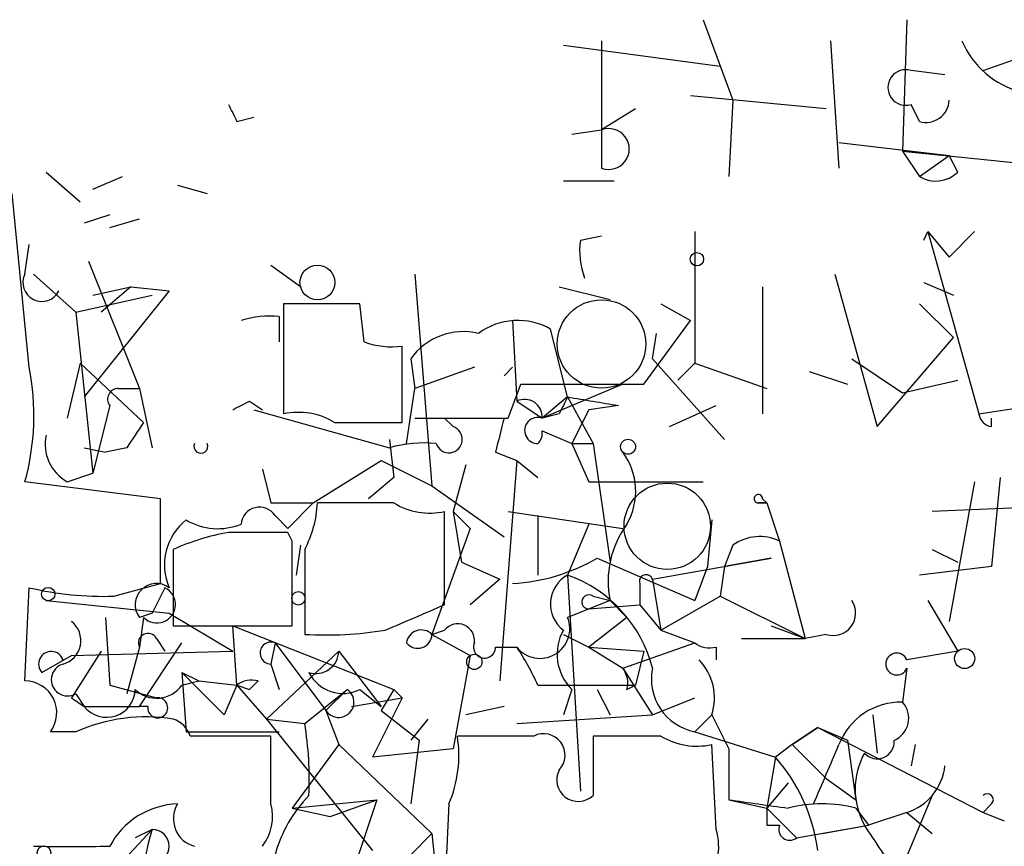
# Model space of a CAD drawing. Extents: x 2 to 42408, y -38015 to 75917.
# Drawn here: x 175 to 194, y 4081 to 4098 of the extents above; entities that cross this region are included whole.
import ezdxf

# ---------------------------------------------------------------- set-up
doc = ezdxf.new("R2010")
doc.units = 0
doc.header["$MEASUREMENT"] = 0
doc.layers.add('MAIN', color=5, linetype='CONTINUOUS')

msp = doc.modelspace()

# ---------------------------------------------------------------- linework, layer by layer
at = {"layer": 'MAIN'}
for p, q in [((188.468, 4097.6107), (189.0607, 4096.0021)), ((192.532, 4097.6107), (192.4473, 4094.9861)), ((185.674, 4097.1027), (188.8067, 4096.6794)), ((186.436, 4097.1874), (186.436, 4094.6474)), ((191.008, 4097.1874), (191.1773, 4094.6474)), ((194.056, 4096.5947), (195.4953, 4097.1027)), ((193.294, 4096.5101), (192.6167, 4096.5947)), ((190.9233, 4095.8327), (188.214, 4096.0867)), ((189.0607, 4096.0021), (188.976, 4094.4781)), ((187.1133, 4095.8327), (186.436, 4095.4094)), ((192.786, 4095.5787), (192.6167, 4095.9174)), ((179.1547, 4095.5787), (179.4933, 4095.6634)), ((185.8433, 4095.3247), (186.436, 4095.4094)), ((191.1773, 4095.1554), (193.3787, 4094.9014)), ((192.4473, 4094.9861), (192.786, 4094.4781)), ((192.4473, 4094.9861), (195.7493, 4094.6474)), ((192.786, 4094.4781), (193.3787, 4094.9014)), ((193.548, 4094.5627), (193.3787, 4094.9014)), ((175.3447, 4094.5627), (176.022, 4093.9701)), ((176.276, 4094.2241), (176.8687, 4094.4781)), ((185.674, 4094.3934), (186.69, 4094.3934)), ((177.9693, 4094.3087), (178.562, 4094.1394)), ((175.006, 4090.6681), (174.6673, 4094.1394)), ((176.6147, 4093.7161), (176.1067, 4093.5467)), ((176.6147, 4093.4621), (177.2073, 4093.6314)), ((188.2987, 4093.3774), (188.2987, 4090.7527)), ((192.8707, 4093.2081), (192.9553, 4093.3774)), ((192.9553, 4093.3774), (193.3787, 4092.8694)), ((192.9553, 4093.3774), (193.9713, 4089.7367)), ((193.3787, 4092.8694), (193.8867, 4093.3774)), ((186.0127, 4093.2081), (186.436, 4093.2927)), ((174.9213, 4092.5307), (175.006, 4093.1234)), ((176.1913, 4092.7847), (177.2073, 4090.2447)), ((180.4247, 4092.2767), (179.832, 4092.7001)), ((175.0907, 4092.5307), (175.9373, 4091.7687)), ((182.7107, 4092.5307), (183.0493, 4088.2974)), ((191.0927, 4092.5307), (191.9393, 4089.4827)), ((177.8, 4092.1921), (176.1067, 4090.0754)), ((176.276, 4092.1074), (177.038, 4092.2767)), ((177.038, 4092.2767), (176.4453, 4091.7687)), ((177.038, 4092.2767), (177.8, 4092.1921)), ((185.5893, 4092.2767), (186.6053, 4092.0227)), ((189.6533, 4092.2767), (189.6533, 4089.7367)), ((192.8707, 4092.3614), (193.4633, 4092.1074)), ((175.9373, 4091.7687), (177.4613, 4092.1074)), ((181.61, 4091.9381), (180.086, 4091.9381)), ((180.086, 4091.9381), (180.086, 4089.7367)), ((181.6947, 4091.1761), (181.61, 4091.9381)), ((187.6213, 4091.9381), (188.214, 4091.5994)), ((192.786, 4091.9381), (193.4633, 4091.2607)), ((175.9373, 4091.7687), (176.276, 4088.5514)), ((180.0013, 4091.6841), (180.0013, 4091.1761)), ((184.658, 4091.5994), (184.7427, 4089.9907)), ((187.2827, 4090.3294), (188.214, 4091.5994)), ((185.7587, 4090.0754), (185.42, 4091.4301)), ((187.452, 4090.8374), (187.5367, 4091.3454)), ((191.9393, 4089.4827), (193.4633, 4091.2607)), ((182.4567, 4089.5674), (182.4567, 4091.0914)), ((182.626, 4090.8374), (182.7107, 4090.2447)), ((187.452, 4090.8374), (188.8913, 4089.2287)), ((191.4313, 4090.8374), (192.4473, 4090.1601)), ((176.022, 4090.7527), (175.768, 4089.6521)), ((177.292, 4089.5674), (176.022, 4090.7527)), ((183.896, 4090.6681), (182.7107, 4090.2447)), ((184.4887, 4090.4987), (184.658, 4090.6681)), ((188.2987, 4090.7527), (187.96, 4090.4141)), ((188.2987, 4090.7527), (189.738, 4090.2447)), ((190.5847, 4090.5834), (191.3467, 4090.3294)), ((176.784, 4090.2447), (177.2073, 4090.2447)), ((177.2073, 4090.2447), (177.4613, 4089.0594)), ((182.5413, 4089.1441), (182.7107, 4090.2447)), ((184.5733, 4089.6521), (184.8273, 4090.3294)), ((184.8273, 4090.3294), (187.2827, 4090.3294)), ((186.8593, 4090.3294), (185.2507, 4089.6521)), ((192.4473, 4090.1601), (193.548, 4090.4141)), ((185.7587, 4090.0754), (185.2507, 4089.6521)), ((185.7587, 4090.0754), (186.2667, 4089.1441)), ((176.6147, 4089.9061), (176.276, 4088.5514)), ((179.4087, 4089.9907), (179.6627, 4089.8214)), ((184.7427, 4089.9907), (185.2507, 4089.6521)), ((186.7747, 4089.9061), (186.182, 4089.8214)), ((187.7907, 4089.4827), (188.722, 4089.9061)), ((193.9713, 4089.7367), (195.072, 4089.9061)), ((179.4933, 4089.8214), (182.2027, 4089.0594)), ((183.4727, 4089.4827), (183.3033, 4089.6521)), ((185.5893, 4089.7367), (185.2507, 4089.6521)), ((186.182, 4089.8214), (185.8433, 4089.1441)), ((194.2253, 4089.4827), (194.2253, 4089.6521)), ((181.102, 4089.5674), (182.4567, 4089.5674)), ((185.2507, 4089.3981), (185.8433, 4089.1441)), ((176.1067, 4089.0594), (176.53, 4088.9747)), ((176.9533, 4089.0594), (176.53, 4088.9747)), ((182.2027, 4089.2287), (182.2873, 4088.4667)), ((185.8433, 4089.1441), (186.2667, 4089.1441)), ((185.8433, 4089.1441), (186.182, 4088.3821)), ((186.2667, 4089.1441), (186.6053, 4086.7734)), ((184.3193, 4088.9747), (184.7427, 4088.8054)), ((180.6787, 4087.9587), (182.0333, 4088.8054)), ((182.0333, 4088.8054), (183.0493, 4088.2974)), ((183.7267, 4088.7207), (183.4727, 4087.7894)), ((184.7427, 4088.8054), (184.404, 4084.4027)), ((184.7427, 4088.8054), (185.166, 4088.4667)), ((175.768, 4088.3821), (176.276, 4088.5514)), ((179.6627, 4088.6361), (179.832, 4087.9587)), ((182.2873, 4088.4667), (181.7793, 4088.0434)), ((194.3947, 4088.4667), (194.2253, 4086.6887)), ((177.6307, 4088.0434), (174.9213, 4088.3821)), ((183.0493, 4088.2974), (184.4887, 4087.2814)), ((186.182, 4088.3821), (188.468, 4088.3821)), ((193.8867, 4088.3821), (193.3787, 4085.5881)), ((177.6307, 4086.3501), (177.6307, 4088.0434)), ((179.832, 4087.9587), (180.6787, 4087.9587)), ((180.1707, 4087.4507), (180.6787, 4087.9587)), ((182.2873, 4087.9587), (180.7633, 4087.9587)), ((189.738, 4087.9587), (189.5687, 4087.9587)), ((189.5687, 4087.9587), (189.738, 4087.9587)), ((189.6533, 4088.0434), (189.738, 4087.9587)), ((189.738, 4087.9587), (189.992, 4087.1967)), ((195.072, 4087.8741), (193.04, 4087.7894)), ((179.9167, 4087.7047), (180.1707, 4087.4507)), ((183.3033, 4086.5194), (183.3033, 4087.7894)), ((183.4727, 4087.7894), (183.8113, 4087.4507)), ((183.4727, 4087.7894), (183.642, 4086.7734)), ((184.5733, 4087.7894), (186.8593, 4087.4507)), ((185.166, 4087.7047), (185.166, 4086.5194)), ((186.182, 4087.5354), (185.7587, 4086.5194)), ((188.6373, 4087.6201), (188.5527, 4086.6887)), ((180.2553, 4087.1967), (180.1707, 4087.3661)), ((183.8113, 4087.4507), (183.0493, 4085.3341)), ((180.4247, 4087.1121), (180.34, 4086.5194)), ((189.0607, 4087.1121), (188.8913, 4086.6887)), ((189.992, 4087.1967), (190.5, 4085.2494)), ((177.8847, 4087.0274), (177.8847, 4085.5034)), ((180.5093, 4087.0274), (180.5093, 4085.3341)), ((193.04, 4087.0274), (193.548, 4086.7734)), ((183.642, 4086.7734), (184.404, 4086.4347)), ((186.3513, 4086.8581), (188.2987, 4086.0114)), ((187.452, 4086.4347), (189.8227, 4086.8581)), ((188.5527, 4086.6887), (188.2987, 4086.0114)), ((188.8913, 4086.6887), (188.8067, 4086.0961)), ((189.8227, 4086.8581), (188.8913, 4086.6887)), ((194.2253, 4086.6887), (192.786, 4086.5194)), ((183.3033, 4085.9267), (183.3033, 4086.5194)), ((185.7587, 4086.5194), (186.0127, 4082.2014)), ((176.6993, 4086.0961), (177.6307, 4086.3501)), ((184.404, 4086.4347), (183.8113, 4085.9267)), ((187.198, 4086.3501), (187.198, 4085.9267)), ((187.452, 4086.4347), (187.6213, 4085.4187)), ((174.9213, 4084.4027), (175.006, 4086.2654)), ((177.7153, 4086.2654), (177.4613, 4085.7574)), ((186.2667, 4086.0961), (186.6053, 4086.0114)), ((187.6213, 4085.4187), (188.8067, 4086.0961)), ((188.8067, 4086.0961), (190.5, 4085.2494)), ((175.3447, 4086.0114), (177.8, 4085.7574)), ((186.6053, 4086.0114), (185.7587, 4085.6727)), ((186.182, 4085.8421), (187.198, 4085.9267)), ((186.6053, 4086.0114), (186.944, 4085.6727)), ((187.198, 4085.9267), (187.6213, 4085.4187)), ((192.9553, 4086.0114), (193.548, 4084.9954)), ((177.4613, 4085.7574), (177.2073, 4085.6727)), ((177.8, 4085.7574), (179.07, 4084.9954)), ((176.53, 4085.6727), (176.6147, 4084.3181)), ((177.292, 4085.6727), (177.2073, 4085.0801)), ((177.8847, 4085.5034), (180.2553, 4085.5034)), ((179.1547, 4084.3181), (179.07, 4085.5034)), ((179.07, 4085.5034), (182.2873, 4084.2334)), ((186.944, 4085.6727), (186.182, 4085.0801)), ((189.8227, 4085.5034), (190.5, 4085.2494)), ((183.0493, 4085.3341), (183.3033, 4085.4187)), ((183.0493, 4085.3341), (183.8113, 4084.9107)), ((185.674, 4085.3341), (186.182, 4085.0801)), ((187.6213, 4085.4187), (188.2987, 4085.1647)), ((190.9233, 4085.3341), (190.5, 4085.2494)), ((177.2073, 4083.8947), (178.054, 4085.1647)), ((177.546, 4085.2494), (177.7153, 4084.9954)), ((179.9167, 4085.1647), (179.832, 4084.7414)), ((179.9167, 4085.1647), (180.9327, 4083.8101)), ((186.8593, 4084.6567), (188.2987, 4085.1647)), ((189.23, 4085.2494), (190.5, 4085.2494)), ((175.8527, 4084.9107), (179.07, 4084.9954)), ((176.4453, 4084.9954), (175.8527, 4084.0641)), ((177.2073, 4085.0801), (176.9533, 4084.1487)), ((179.7473, 4083.6407), (181.1867, 4084.9954)), ((181.1867, 4084.9954), (182.0333, 4083.8947)), ((184.3193, 4085.0801), (184.7427, 4085.0801)), ((186.182, 4085.0801), (187.2827, 4084.9954)), ((186.182, 4085.0801), (186.8593, 4084.6567)), ((187.2827, 4084.9954), (187.1133, 4084.3181)), ((188.722, 4085.0801), (188.722, 4084.8261)), ((193.548, 4084.9954), (192.532, 4084.8261)), ((175.26, 4084.5721), (175.8527, 4084.9107)), ((179.832, 4084.7414), (180.0013, 4084.2334)), ((183.8113, 4084.9107), (183.4727, 4083.0481)), ((178.054, 4084.5721), (178.3927, 4084.4027)), ((178.054, 4084.5721), (178.9007, 4083.7254)), ((178.054, 4084.5721), (178.1387, 4083.3867)), ((186.8593, 4084.6567), (187.452, 4083.7254)), ((192.532, 4084.6567), (192.4473, 4083.9794)), ((178.054, 4084.3181), (178.3927, 4084.4027)), ((178.3927, 4084.4027), (179.1547, 4084.3181)), ((178.3927, 4084.4027), (179.1547, 4084.3181)), ((179.578, 4084.4027), (179.4087, 4084.2334)), ((175.9373, 4084.1487), (176.1067, 4083.8947)), ((176.6147, 4084.3181), (177.546, 4084.0641)), ((179.1547, 4084.3181), (178.9007, 4083.7254)), ((179.1547, 4084.3181), (179.4087, 4084.2334)), ((179.1547, 4084.3181), (179.7473, 4083.6407)), ((180.5093, 4083.5561), (181.356, 4084.2334)), ((181.356, 4084.2334), (180.9327, 4083.8101)), ((181.61, 4084.2334), (182.0333, 4083.8947)), ((182.2873, 4084.2334), (182.0333, 4083.8101)), ((182.2873, 4084.2334), (182.4567, 4084.0641)), ((185.166, 4084.3181), (185.674, 4084.3181)), ((185.674, 4084.3181), (187.1133, 4084.3181)), ((185.8433, 4084.2334), (185.674, 4083.7254)), ((186.3513, 4084.2334), (186.6053, 4083.7254)), ((186.944, 4084.2334), (187.1133, 4084.3181)), ((175.8527, 4084.0641), (176.1067, 4083.8947)), ((181.4407, 4083.8947), (182.4567, 4084.0641)), ((182.4567, 4084.0641), (181.864, 4082.8787)), ((187.452, 4083.7254), (188.2987, 4084.0641)), ((176.1067, 4083.8947), (177.2073, 4083.8947)), ((177.3767, 4083.8947), (177.2073, 4083.8947)), ((180.9327, 4083.8101), (181.1867, 4083.1327)), ((182.0333, 4083.8101), (182.7953, 4083.2174)), ((184.4887, 4083.8947), (183.7267, 4083.7254)), ((179.7473, 4083.6407), (180.5093, 4083.5561)), ((179.7473, 4083.6407), (181.864, 4081.0161)), ((182.9647, 4083.6407), (182.626, 4083.2174)), ((184.7427, 4083.5561), (187.452, 4083.7254)), ((188.6373, 4083.7254), (188.2987, 4083.3867)), ((188.6373, 4083.7254), (188.976, 4083.0481)), ((191.8547, 4083.7254), (191.9393, 4082.9634)), ((175.9373, 4083.3867), (175.4293, 4083.3867)), ((178.1387, 4083.3867), (180.0013, 4083.3867)), ((188.2987, 4083.3867), (189.9073, 4082.8787)), ((190.754, 4083.4714), (190.246, 4083.1327)), ((190.246, 4083.1327), (190.754, 4083.4714)), ((190.754, 4083.4714), (191.3467, 4083.2174)), ((190.754, 4083.4714), (194.056, 4081.7781)), ((179.832, 4083.3021), (178.2233, 4083.3021)), ((179.832, 4081.9474), (179.832, 4083.3021)), ((182.7953, 4083.2174), (182.626, 4081.9474)), ((184.658, 4083.3021), (183.5573, 4083.3021)), ((185.0813, 4083.3021), (184.658, 4083.3021)), ((187.6213, 4083.3021), (186.2667, 4083.3021)), ((186.2667, 4083.3021), (186.2667, 4082.1167)), ((191.3467, 4083.2174), (191.516, 4082.0321)), ((181.1867, 4083.1327), (180.2553, 4081.8627)), ((181.1867, 4083.1327), (183.0493, 4081.3547)), ((183.4727, 4083.0481), (181.864, 4082.8787)), ((188.722, 4081.4394), (188.6373, 4083.1327)), ((188.976, 4083.0481), (188.976, 4082.0321)), ((190.246, 4083.1327), (189.9073, 4082.8787)), ((190.246, 4083.1327), (190.9233, 4082.4554)), ((192.7013, 4083.1327), (192.6167, 4082.7094)), ((189.9073, 4082.8787), (189.738, 4081.8627)), ((190.1613, 4082.3707), (189.738, 4081.8627)), ((190.9233, 4082.4554), (191.516, 4082.0321)), ((180.2553, 4081.8627), (181.9487, 4082.0321)), ((181.0173, 4081.6934), (181.9487, 4082.0321)), ((181.9487, 4082.0321), (181.0173, 4079.2381)), ((188.976, 4082.0321), (189.738, 4081.8627)), ((193.04, 4082.1167), (192.3627, 4080.5081)), ((180.2553, 4081.8627), (181.0173, 4081.6934)), ((183.388, 4081.9474), (183.3033, 4080.1694)), ((189.738, 4081.8627), (190.3307, 4081.2701)), ((191.516, 4081.8627), (191.77, 4081.5241)), ((192.532, 4081.7781), (191.77, 4081.5241)), ((192.532, 4081.7781), (193.04, 4081.3547)), ((194.2253, 4081.9474), (194.056, 4081.7781)), ((194.056, 4081.7781), (194.4793, 4081.6087)), ((176.3607, 4080.2541), (177.4613, 4081.4394)), ((177.4613, 4081.4394), (177.1227, 4081.2701)), ((189.738, 4081.5241), (189.992, 4081.5241)), ((190.3307, 4081.2701), (191.77, 4081.5241)), ((190.8387, 4081.3547), (191.77, 4081.5241)), ((182.626, 4080.9314), (183.0493, 4081.3547)), ((183.0493, 4081.3547), (183.134, 4080.5081))]:
    msp.add_line(p, q, dxfattribs=at)
for centre, radius in [((188.341, 4092.8271), 0.1338), ((180.7633, 4092.3615), 0.349), ((186.9651, 4089.0806), 0.1496), ((175.3869, 4086.1385), 0.1338), ((180.3823, 4086.0538), 0.1338), ((183.896, 4084.7838), 0.1526), ((193.687, 4084.8503), 0.201), ((175.3023, 4080.9738), 0.1338)]:
    msp.add_circle(centre, radius, dxfattribs=at)
at = {"layer": 'MAIN', "color": 5}
for centre, radius in [((186.4359, 4091.1338), 0.8828), ((187.7483, 4087.4931), 0.8616)]:
    msp.add_circle(centre, radius, dxfattribs=at)
at = {"layer": 'MAIN'}
for centre, radius, start, end in [((195.2413, 4097.8646), 1.7453, 202.83047, 255.96376), ((192.51, 4096.2561), 0.3551, 72.50926, 287.48589), ((192.9177, 4096.0209), 0.4614, 253.41494, 357.66472), ((263.7649, 4138.108), 94.6976, 206.457251, 206.68638), ((186.5821, 4095.0284), 0.4081, 249.01995, 110.98005), ((193.1126, 4095.0104), 0.6245, 238.46823, 314.20202), ((187.5791, 4092.9963), 1.5806, 172.29948, 200.37022), ((175.26, 4092.3614), 0.3787, 153.44172, 333.44172), ((179.8319, 4089.738), 1.9535, 85.02518, 107.65953), ((184.7654, 4090.2832), 1.3206, 60.28418, 126.45513), ((183.6785, 4090.0909), 1.2904, 76.45591, 144.65331), ((182.2449, 4092.6563), 1.5792, 249.60957, 277.70781), ((170.1207, 4089.7045), 4.9794, 344.59895, 11.15806), ((176.784, 4090.0331), 0.2116, 90, 216.87531), ((184.8999, 4089.6762), 0.3516, 356.06995, 116.55776), ((270.3689, 4047.5461), 94.6976, 153.31362, 153.542749), ((228.5923, 4343.9946), 257.5067, 260.424926, 260.654106), ((192.4473, 4090.1601), 0, 0, 0), ((136.9094, 4174.591), 94.6752, 296.443694, 296.672849), ((180.3824, 4088.3823), 1.3865, 58.73362, 102.34413), ((183.642, 4555.3017), 465.6505, 269.885409, 270.114592), ((353.7539, 4046.9634), 174.5653, 165.845177, 166.07436), ((185.1622, 4089.4058), 0.2617, 70.23573, 270.8319), ((194.2678, 4089.7792), 0.2995, 188.15715, 261.84285), ((304.1341, 4004.6308), 152.6537, 146.192759, 146.421922), ((183.388, 4089.2287), 0.2677, 198.42141, 71.55828), ((176.1771, 4089.1299), 0.8524, 167.56816, 241.31819), ((184.9541, 4089.3559), 0.2996, 315.01352, 8.09765), ((178.435, 4089.0896), 0.1382, 156.77419, 23.22581), ((182.8803, 4086.7708), 2.3868, 83.89839, 106.49277), ((185.7971, 4088.19), 1.3206, 330.28418, 36.45513), ((189.5686, 4088.0434), 0.0847, 0, 270.06765), ((179.6062, 4087.5072), 0.368, 32.45925, 175.60488), ((178.5105, 4088.0728), 2.2557, 332.38981, 357.10056), ((183.0069, 4089.1438), 1.3865, 238.73362, 282.34413), ((178.8623, 4086.7195), 1.1553, 128.78064, 203.14519), ((178.7737, 4088.678), 1.2338, 239.02589, 292.17049), ((188.4899, 4086.3922), 1.9227, 143.51691, 191.42331), ((179.6974, 4083.0947), 4.3304, 99.46493, 114.7464), ((179.578, 3791.0164), 296.3503, 89.885408, 90.114592), ((189.596, 4086.3875), 0.9009, 63.92416, 126.45523), ((-243.0446, 4086.3501), 423.3007, 359.885395, 0.114591), ((184.4595, 4090.0877), 3.7429, 273.04006, 300.36046), ((186.0752, 4085.9414), 0.659, 118.70414, 232.49185), ((184.8568, 4083.9985), 2.6774, 14.2314, 70.31436), ((187.325, 4086.3924), 0.1339, 18.42141, 198.42141), ((177.546, 4085.9267), 0.4234, 53.13281, 216.86719), ((176.4961, 4092.6166), 6.5237, 256.79624, 271.78495), ((177.5575, 4085.9306), 0.3701, 224.1681, 64.76427), ((186.182, 4085.9832), 0.1411, 53.12198, 270), ((55.7275, 4381.9585), 322.3514, 293.084559, 293.313772), ((191.0644, 4085.7574), 0.4462, 251.56505, 34.69434), ((175.5562, 4085.2071), 0.4828, 285.26553, 52.1094), ((183.565, 4085.211), 0.3341, 352.03718, 141.56249), ((185.2084, 4085.4489), 0.5941, 218.37662, 22.13095), ((177.3767, 4085.1647), 0.1894, 26.57859, 206.53799), ((180.9325, 4092.6235), 7.3017, 266.67731, 279.3439), ((182.8376, 4085.1224), 0.2994, 45, 171.87531), ((182.7651, 4085.3401), 0.2843, 218.08706, 358.79056), ((186.5365, 4084.9372), 0.9878, 150.82709, 225.43473), ((179.8358, 4084.9608), 0.2194, 68.35865, 269.00774), ((184.0992, 4085.08), 0.2201, 157.37213, 0.02603), ((188.5949, 4085.5453), 0.4823, 232.10834, 285.28117), ((175.4463, 4084.7414), 0.2517, 19.66607, 222.26297), ((180.7316, 4085.006), 0.4552, 252.40494, 358.66573), ((180.0019, 4081.9479), 5.6821, 24.65401, 33.45235), ((192.3309, 4084.7414), 0.2182, 22.84002, 337.15998), ((175.7733, 4084.4292), 0.3249, 106.08104, 300.31356), ((187.5934, 4084.0642), 1.0975, 342.01905, 43.96629), ((181.2713, 4084.9107), 0.7572, 206.56167, 296.56843), ((186.4783, 4084.3603), 0.4827, 344.75737, 37.88123), ((188.5104, 4084.4451), 1.0793, 168.69423, 258.68903), ((174.9214, 4083.7677), 0.6349, 323.12469, 90.00902), ((179.4509, 4083.9375), 0.4823, 74.71883, 127.89166), ((176.5542, 4084.2456), 0.5687, 218.1012, 358.77062), ((177.552, 4084.6749), 0.6158, 225.80267, 324.59642), ((181.1867, 4083.9794), 0.3053, 213.68486, 56.31514), ((177.5743, 4083.8666), 0.1995, 171.90644, 98.15447), ((192.4124, 4082.656), 1.3239, 88.48938, 158.89537), ((192.0905, 4083.6589), 0.4797, 293.01038, 41.93216), ((177.3344, 4080.2677), 3.4176, 80.73392, 114.12914), ((177.7109, 4083.1283), 0.5411, 18.73633, 71.26367), ((173.3654, 4082.4135), 7.2347, 357.64881, 9.08696), ((185.2789, 4082.9211), 0.4292, 316.32169, 117.41284), ((181.1015, 4082.9211), 2.4852, 336.9334, 8.81873), ((188.3411, 4084.4879), 1.3872, 238.74156, 282.329), ((191.9393, 4083.1892), 0.3399, 221.63634, 4.75944), ((-105.3805, 4209.531), 322.371, 336.686221, 336.91542), ((192.9982, 4082.2437), 1.4972, 151.26951, 208.72713), ((187.3265, 4080.5818), 3.4549, 7.22149, 41.66893), ((185.9703, 4082.4271), 0.4292, 152.58716, 313.67831), ((192.1989, 4082.828), 1.1015, 287.60258, 353.81892), ((182.5147, 4080.233), 2.6902, 135.55722, 164.95334), ((231.9151, 4378.2477), 299.3116, 261.751917, 261.981119), ((194.1406, 4082.032), 0.1197, 315.03384, 134.96616), ((178.0223, 4080.3557), 1.5926, 91.90711, 152.10909), ((178.4562, 4081.6511), 0.57, 148.67765, 254.93002), ((178.9007, 4081.6933), 0.9653, 322.12814, 15.26137), ((274.3879, 4081.6934), 84.6501, 179.885408, 180.114592), ((190.8386, 4079.2382), 2.7105, 75.52746, 104.47049), ((184.0403, 4079.4988), 6.8592, 163.56558, 185.01323), ((177.4613, 4081.1007), 0.3387, 270, 90), ((187.6775, 4081.1008), 1.098, 316.04793, 17.96136), ((190.1931, 4081.4395), 0.2182, 157.18418, 309.08622), ((-62.0105, 3911.643), 305.3214, 33.57811, 33.807261), ((175.8527, 4462.1004), 381.0005, 269.885409, 270.114592)]:
    msp.add_arc(centre, radius, start, end, dxfattribs=at)

doc.saveas('drawing.dxf')
